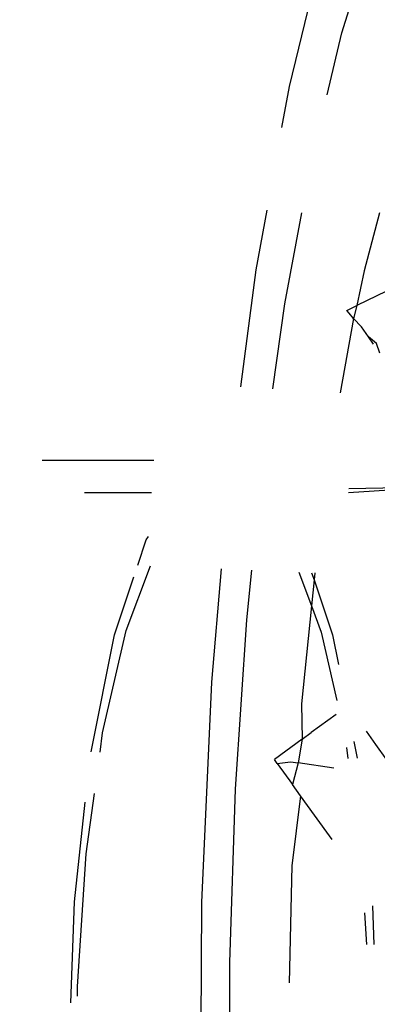
# Model space of a CAD drawing. Units: inches. Extents: x 347 to 2801, y 89 to 489.
# Drawn here: x 532 to 532, y 287 to 288 of the extents above; entities that cross this region are included whole.
import ezdxf

# ---------------------------------------------------------------- set-up
doc = ezdxf.new("R2010")
doc.units = ezdxf.units.IN
doc.header["$MEASUREMENT"] = 0
doc.layers.add('VP-EQ', color=7, linetype='Continuous', true_color=0x8a3492)
doc.layers.add('VP-HIC', color=6, linetype='Continuous')

# ---------------------------------------------------------------- blocks, each defined once
blk = doc.blocks.new('1385')
at = {"color": 7}
for p, q in [((1096.49471, -30.38733), (1096.49573, -30.24225)), ((1096.46996, -30.26688), (1096.46988, -30.33448)), ((1096.60391, -30.30489), (1096.60391, -30.3133)), ((1096.60975, -30.29919), (1096.60673, -30.38789)), ((1096.60391, -30.3133), (1096.59638, -30.43028)), ((1096.41533, -30.41979), (1096.41775, -30.31675)), ((1096.46988, -30.33448), (1096.46481, -30.48713)), ((1096.34411, -30.38456), (1096.34294, -30.35038)), ((1096.35121, -30.37826), (1096.34946, -30.35047)), ((1096.4859, -30.58146), (1096.49471, -30.38733)), ((1096.60673, -30.38789), (1096.59731, -30.4757)), ((1096.40757, -30.48132), (1096.41533, -30.41979)), ((1096.59638, -30.43028), (1096.58913, -30.48342)), ((1096.37976, -30.44288), (1096.39538, -30.46444)), ((1096.39538, -30.46444), (1096.40757, -30.48132)), ((1096.40757, -30.48132), (1096.41481, -30.49136)), ((1096.46481, -30.48713), (1096.45492, -30.63622)), ((1096.40984, -30.5103), (1096.41481, -30.49136)), ((1096.42808, -30.50976), (1096.41481, -30.49136)), ((1096.34159, -30.52659), (1096.33187, -30.51305)), ((1096.37824, -30.50586), (1096.40984, -30.5103)), ((1096.40623, -30.53114), (1096.40984, -30.5103)), ((1096.40623, -30.53114), (1096.43057, -30.51321)), ((1096.41634, -30.51121), (1096.40984, -30.5103)), ((1096.42808, -30.50976), (1096.41634, -30.51121)), ((1096.42808, -30.50976), (1096.43057, -30.51321)), ((1096.36073, -30.52927), (1096.3578, -30.51451)), ((1096.36728, -30.52377), (1096.366, -30.51431)), ((1096.59205, -30.52003), (1096.57155, -30.62325)), ((1096.58415, -30.5199), (1096.58183, -30.53689)), ((1096.34997, -30.53829), (1096.34159, -30.52659)), ((1096.37623, -30.55302), (1096.39831, -30.53698)), ((1096.40623, -30.53114), (1096.39831, -30.53698)), ((1096.40667, -30.56241), (1096.40623, -30.53114)), ((1096.58183, -30.53689), (1096.56109, -30.62695)), ((1096.38946, -30.62559), (1096.37567, -30.56517)), ((1096.39803, -30.64854), (1096.40667, -30.56241)), ((1096.47735, -30.68131), (1096.4859, -30.58146)), ((1096.3794, -30.62325), (1096.37418, -30.597)), ((1096.39571, -30.67163), (1096.3794, -30.62325)), ((1096.39803, -30.64854), (1096.38946, -30.62559)), ((1096.57155, -30.62325), (1096.55438, -30.67415)), ((1096.56109, -30.62695), (1096.53961, -30.68399)), ((1096.45492, -30.63622), (1096.45046, -30.68015)), ((1096.39571, -30.67163), (1096.39803, -30.64854)), ((1096.40917, -30.67837), (1096.39803, -30.64854)), ((1096.3951, -30.67777), (1096.39571, -30.67163)), ((1096.39782, -30.67788), (1096.39571, -30.67163)), ((1096.55094, -30.68435), (1096.54341, -30.70668)), ((1096.54341, -30.70668), (1096.54153, -30.70969)), ((1096.36545, -30.74849), (1096.29048, -30.75342)), ((1096.36521, -30.75201), (1096.29048, -30.75342)), ((1096.59791, -30.74849), (1096.53883, -30.74849)), ((1096.63509, -30.77701), (1096.53684, -30.77701)), ((1096.36093, -30.90159), (1096.37261, -30.83637)), ((1096.43189, -30.83989), (1096.42137, -30.91475)), ((1096.44697, -30.94467), (1096.46038, -30.84158)), ((1096.33792, -30.87108), (1096.34075, -30.87969)), ((1096.34075, -30.87969), (1096.34773, -30.88551)), ((1096.34341, -30.87911), (1096.34773, -30.88551)), ((1096.34773, -30.88551), (1096.35382, -30.89427)), ((1096.35382, -30.89427), (1096.36093, -30.90159)), ((1096.35808, -30.91307), (1096.36093, -30.90159)), ((1096.36093, -30.90159), (1096.36483, -30.90633)), ((1096.3669, -30.90885), (1096.35808, -30.91307)), ((1096.36483, -30.90633), (1096.3669, -30.90885)), ((1096.33183, -30.92565), (1096.35808, -30.91307)), ((1096.35155, -30.94356), (1096.35808, -30.91307)), ((1096.42137, -30.91475), (1096.40655, -30.99491)), ((1096.33822, -30.99472), (1096.35155, -30.94356)), ((1096.43743, -30.99723), (1096.44697, -30.94467)), ((1096.41767, -31.106), (1096.42423, -31.06991)), ((1096.38427, -31.09856), (1096.37125, -31.15324)), ((1096.38761, -31.2287), (1096.41767, -31.106)), ((1096.37125, -31.15324), (1096.34088, -31.25286))]:
    blk.add_line(p, q, dxfattribs=at)

msp = doc.modelspace()

# ---------------------------------------------------------------- linework, layer by layer
at = {"layer": 'VP-EQ', "color": 7}
msp.add_lwpolyline([(2583.31505, 289.18594), (2583.31505, 189.84899), (2373.42586, 89.18594), (590.31505, 89.18594, -1), (590.31505, 489.18594), (2373.42586, 489.18594), (2583.31505, 388.5229)], format="xyb", close=True, dxfattribs=at)
at = {"layer": 'VP-HIC', "color": 1}
msp.add_lwpolyline([(2583.31505, 289.18594), (2583.31505, 189.84899), (2373.42586, 89.18594), (590.31505, 89.18594, -1), (590.31505, 489.18594), (2373.42586, 489.18594), (2583.31505, 388.5229)], format="xyb", close=True, dxfattribs=at)

# ---------------------------------------------------------------- block references
at = {"layer": 'VP-EQ', "rotation": 180}
msp.add_blockref('1385', (1628.51792, 256.53453), dxfattribs=at)

doc.saveas('drawing.dxf')
